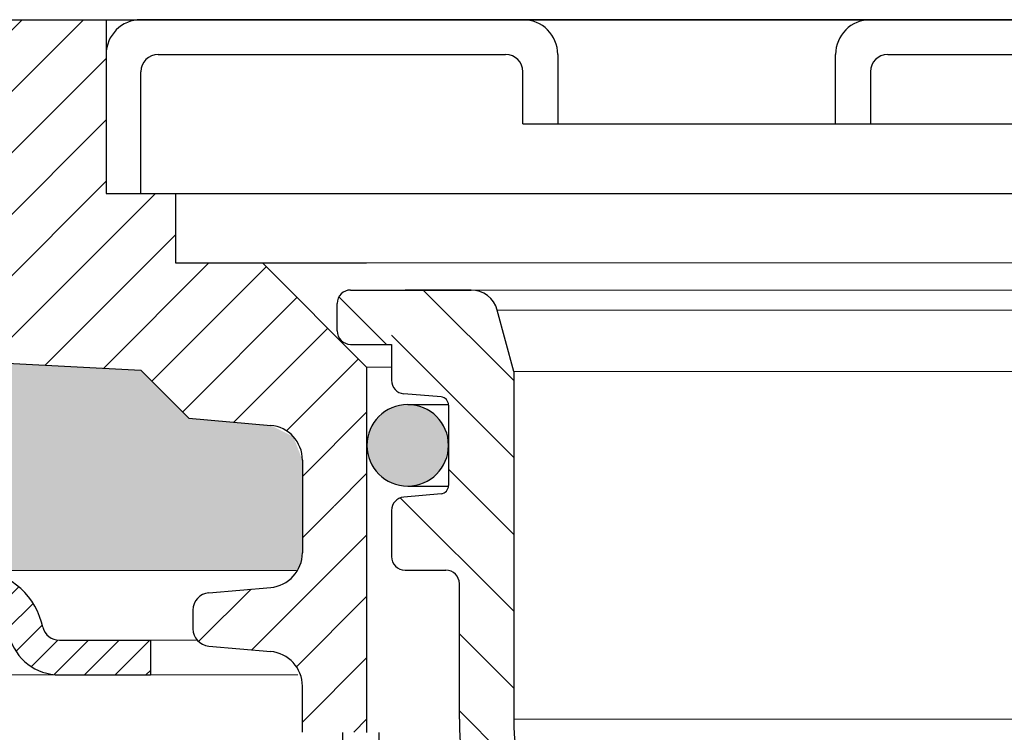
# Model space of a CAD drawing. Units: millimetres. Extents: x 2673 to 4786, y 0 to 1485.
# Drawn here: x 3227 to 3255, y 1105 to 1125 of the extents above; entities that cross this region are included whole.
import ezdxf

# ---------------------------------------------------------------- set-up
doc = ezdxf.new("R2010")
doc.units = ezdxf.units.MM
doc.linetypes.add('ACAD_ISO03W100', pattern=[30, 12, -18])
for name, color, linetype, lineweight in [('вспомогательный', 140, 'Continuous', 20), ('маскировка', 93, 'Continuous', 25), ('Основной', 7, 'Continuous', 30), ('Размеры', 10, 'Continuous', 13), ('штриховка', 251, 'Continuous', 0)]:
    doc.layers.add(name, color=color, linetype=linetype, lineweight=lineweight)
pattern_1 = [(45, (0, 0), (-0.8838834764831843, 0.8838834764831844), [])]

# ---------------------------------------------------------------- blocks, each defined once
blk = doc.blocks.new('*U68')
blk.add_wipeout([(-0.012238108548707771, 158.2779629777787), (-52.37320441244158, 158.27403829675495), (-52.373295296623844, 159.48656578022315), (-52.63780267442963, 160.1665944759357), (-53.29223869722545, 160.48926562737887), (-54.682093071506195, 160.61075715678044), (-55.009311082903395, 160.7720927325023), (-55.14156477180611, 161.11210708035918), (-55.14161752882908, 161.8159626245033), (-55.01134517846868, 162.11192067977004), (-54.68415135634542, 162.27330530649087), (-53.2943152103177, 162.39500518572612), (-52.63992756607195, 162.71777443916739), (-52.37552213059764, 163.39776733022427), (-52.37570378514443, 165.82134152778914), (-52.640211162950436, 166.50137022350197), (-53.29464718574627, 166.82404137494512), (-54.68450156002489, 166.94553290434627), (-55.01171957142421, 167.10686848006833), (-55.143974609610055, 167.4648841867563), (-55.01182940110221, 168.57215649564773), (-54.684635578978906, 168.73354112236873), (-53.29479943295145, 168.85524100160382), (-52.640411788705705, 169.17801025504508), (-52.37600500678014, 169.8400772362322), (-52.37618800778066, 172.2815773436669), (-52.64069538558585, 172.96160603938003), (-53.295130059101204, 173.26627583199178), (-54.8160695946153, 173.41722716730266), (-55.01220379405797, 173.56710429594648), (-55.14445613368594, 173.88911728497166), (-55.14451499219454, 174.6743945071664), (-55.01231227445738, 175.01439095269484), (-54.68511845233525, 175.17577557941536), (-53.2952823063064, 175.2974754586507), (-52.640894662060646, 175.62024471209196), (-52.37648922658634, 176.30023760314882), (-52.37667088113379, 178.72381180071378), (-52.64117825893891, 179.40384049642677), (-53.29561428173999, 179.72651164787018), (-54.68546865601548, 179.84800317727127), (-55.01268666741268, 180.0093387529929), (-55.144940356319694, 180.34935310084984), (-55.144997864138084, 181.1165912397321), (-55.01279514781027, 181.45662540974126), (-54.68560132569019, 181.61801003646175), (-53.2957651796611, 181.73970991569757), (-52.64137753541536, 182.06247916913884), (-52.37697209994106, 182.7424720601957), (-52.37715375448784, 185.16604625776), (-52.641661132293684, 185.84607495347356), (-53.29609715508967, 186.16874610491675), (-54.68595152936853, 186.29023763431798), (-55.01316954076762, 186.45157321003978), (-55.14542322967488, 186.7915875578974), (-55.14548073890237, 187.55886342125993), (-55.01327802116521, 187.89885986678837), (-54.68608419904234, 188.060244493509), (-53.29624805301423, 188.18194437274377), (-52.64186040876848, 188.50471362618504), (-52.37745497329417, 189.1847065172419), (-52.37763662784344, 191.6082807148073), (-52.64214400564856, 192.2883094105203), (-53.29658002844439, 192.6109805619634), (-54.68643440272136, 192.73247209136468), (-55.013652414120514, 192.89380766708643), (-55.145906103023215, 193.2338220149433), (-55.145963610843275, 194.0010601538251), (-55.013760894519926, 194.34109432383434), (-54.686567072397054, 194.50247895055492), (-53.29673092635733, 194.62417882979173), (-52.642343282111526, 194.94694808322714), (-52.37793784662298, 195.62694097430534), (-52.37811950116996, 198.05051517184734), (-52.642626878975385, 198.73054386756115), (-53.29706290176206, 199.05321501900374), (-57.72136800877435, 199.49621854080374), (-58.33201093033864, 199.9195439107595), (-58.67700797422211, 200.57762155527786), (-58.678670105085075, 211.6358366692993), (-58.84757864382861, 211.9612602846408), (-59.173053020850155, 212.1300709886404), (-67.60908399825854, 212.12880299129114), (-67.94818181343459, 212.00980780101622), (-68.13865484857274, 211.7050665887541), (-68.13759101704929, 204.62728480084894), (-68.30127920722148, 204.0867035174178), (-68.73748801025454, 203.72767398492164), (-77.5089880751541, 203.72635556410768), (-77.89373291636375, 203.85360845247345), (-78.12662515650322, 204.18524544515935), (-78.12770185354361, 211.3485487370553), (-78.30677124206876, 211.85101857693883), (-78.76317701408857, 212.12712644927564), (-89.11908524207523, 212.1258053544895), (-91.88674705609083, 214.1182269748931), (-93.06161936199192, 216.72519592246346), (-92.92147162572881, 218.61964555725257), (-94.07460640393765, 219.86371972701352), (-94.19358788422733, 221.51389732162528), (-94.04865761558608, 222.5022604134835), (-94.3258299795439, 223.18872103825538), (-95.00184335418271, 223.4904802568612), (-110.07414239571561, 224.01759517748377), (-110.074588070388, 226.98268445305843), (-108.11449183078449, 226.98109164649446), (-107.78024650527206, 227.40668611358177), (-51.09207015723451, 227.41520676239605), (-51.09229297547087, 228.89762432855895), (-47.5624974026198, 228.89815488273092), (-47.56227458438342, 227.41573731656803), (-0.03405625596521844, 227.42288115648734), (-0.00012707162548508677, 158.27481640592134)]).dxf.layer = 'маскировка'
at = {"layer": 'Основной'}
blk.add_lwpolyline([(-47.56181829022375, 224.3799962180219), (-47.56249740261978, 228.898154882731), (-51.09229297547085, 228.897624328559), (-51.09173591078024, 225.191453341527), (-50.0329751391987, 225.1916124810389), (-50.03353220388931, 228.8977834680709)], dxfattribs=at)
blk = doc.blocks.new('83.0 загнуто разрез')
blk.add_wipeout([(-97.997912855692, 2.999997821911954), (-98, 2.000000000000007), (-97.8832795231657, 1.9929194702924562), (-97.65639997103835, 1.938351994647313), (-97.47716063416352, 1.8511497322450907), (-97.28689902170095, 1.6989341842816188), (-97.14622063319302, 1.517198963801043), (-97.06087326327138, 1.3378134125725438), (-96.99676002894277, 1.1117736104629898), (-96.92611302799259, 0.9080142472304971), (-96.7954969217578, 0.6672775647031557), (-96.64062340941263, 0.4724357303924904), (-96.46101343301177, 0.30997216764907876), (-96.22795285161013, 0.16303207038936307), (-95.89174018139289, 0.03994937589581582), (-95.54787128950149, 2.178088060134087e-06), (-95.38575063829512, 2.178088060134087e-06), (-91.52171387269519, 2.178088060134087e-06), (-92.9688871443085, -0.7390454817323686), (-92.96888714430816, -5.7730200779503775), (-91.96888714430816, -6.773020077950029), (-87.57986243417284, -6.773020077950029), (-86.57986243417281, -5.773020077950015), (-86.57986243417281, -0.7390454817321839), (-88.07986243417301, 0.026979922049804372), (-88.02703570578666, 2.178088060134087e-06), (-78.23413795189236, 2.178088060134087e-06), (-78.65208714430995, -0.11198697049700712), (-78.65208714430995, -1.1472631509071647), (-77.95208714430989, -0.9596987162047839), (-77.95208714430989, -1.9949748966217626), (-78.65208714430992, -2.1825393313235395), (-78.65208714430992, -3.2178155117338605), (-77.95208714430989, -3.0302510770319344), (-77.95208714430989, -4.065527257442106), (-78.65208714430992, -4.253091692144068), (-78.65208714430992, -5.288367872552833), (-77.95208714430989, -5.100803437850907), (-77.95208714430989, -6.136079618261064), (-78.65208714430995, -6.323644052963012), (-78.65208714430995, -7.358920233373162), (-77.95208714430989, -7.171355798671179), (-77.95208714430986, -8.549997821913045), (-75.50208714431142, -10.999997821913539), (-73.0520871443089, -8.549997821913045), (-73.05208714430889, -5.858404755756823), (-72.35208714430792, -5.670840321054911), (-72.35208714430792, -4.635564140646117), (-73.05208714430889, -4.823128575348036), (-73.05208714430889, -3.787852394937879), (-72.35208714430792, -3.6002879602359386), (-72.35208714430792, -2.565011779825781), (-73.05208714430889, -2.752576214528176), (-73.05208714430889, -1.7173000341179971), (-72.35208714430792, -1.5297355994169664), (-72.35208714430792, -0.4944594190068088), (-73.05208714430889, -0.6820238537092038), (-73.05208714430889, 2.178088060134087e-06), (-0.002087144308013933, 2.178088060134087e-06), (-0.002087144308013933, 3.000002178088053), (-69.30208714430887, 3.0000021780889767), (-69.47715448202189, 6.326281594652869), (-69.49226230035563, 6.424699003674377), (-69.57917329472404, 6.6035817803072945), (-69.67577811628391, 6.699487299401909), (-69.76452354421838, 6.752861426573048), (-69.85050733204548, 6.783877234051062), (-69.9505010778962, 6.7993276811484264), (-69.97646339668724, 6.800002178091603), (-74.7020871443099, 6.8000021780915745), (-74.7020871443099, 5.100002178087962), (-76.30208714430887, 5.100002178087948), (-76.30208714430887, 6.800002178091859), (-81.02771089192993, 6.800002178091859), (-81.17125851145221, 6.778953199522533), (-81.28022854064847, 6.7315515229942235), (-81.37184770463628, 6.662727768780357), (-81.42453864671273, 6.6041858940170215), (-81.47925540116444, 6.514728879226524), (-81.51180337443998, 6.425119996076603), (-81.52412991297442, 6.3597362181799895), (-81.70208714430987, 3.0000021780889767), (-98.002087144308, 3.0000021780889767)]).dxf.layer = 'маскировка'
at = {"layer": 'штриховка', "linetype": 'Continuous', "lineweight": 0}
h = blk.add_hatch(dxfattribs=at)
h.set_pattern_fill('ANSI31', color=256, scale=5)
h.set_pattern_definition([(45, (-7341.957895532812, 2549.257834582174), (-0.4419417382415922, 0.4419417382415922), [])])
h.paths.add_polyline_path([(-92.22359931815981, 3.000002178088053), (-92.5775670508242, 3.000002178088053), (-92.93153478348859, 3.000002178088053, 0.339454258864921), (-94.8633864360695, 1.517640268282449), (-94.90278772515057, 1.370592655539113, -0.3394542588649216), (-95.38575063829512, 1.000002178088053), (-95.54787128950147, 1.000002178088053, -0.3394542588683543), (-96.03083420264784, 1.370592655545479), (-96.07023549172072, 1.517640268258802, 0.3394542588683545), (-98.002087144308, 3.000002178088053), (-98.002087144308, 2.000002178088053, -0.3394542588689013), (-97.03616131801346, 1.258821223171381), (-96.99676002894239, 1.111773610463061, 0.3394542588689012), (-95.54787128950147, 2.178088053028659e-06), (-95.38575063829512, 2.178088053028659e-06, 0.3394542588691165), (-93.9368618988533, 1.11177361046397), (-93.89746060978314, 1.258821223171381, -0.3394542588689011), (-92.93153478348859, 2.000002178088053), (-92.22359931815981, 2.000002178088053, -0.3394542588691167), (-91.25767349186526, 1.258821223170472), (-91.2182722027951, 1.11177361046397, 0.3394542588691289), (-89.76938346335328, 2.178088053028659e-06, 0.3394542588691227), (-88.32049472391145, 1.111773610464425), (-88.2810934348413, 1.258821223170472, -0.3394542588691163), (-87.31516760854674, 2.000002178088053), (-77.95208714430873, 2.000002178088053), (-77.95208714430873, 3.000002178088053), (-87.31516760854674, 3.000002178088053, 0.3394542588683545), (-89.24701926113403, 1.517640268258802), (-89.28642055020691, 1.370592655545479, -0.339454258868221), (-89.76938346335328, 1.000002178088053, -0.339454258868282), (-90.25234637649964, 1.370592655545479), (-90.29174766557253, 1.517640268258802, 0.3394542588683543)])
h.paths.add_polyline_path([(-64.15903950512757, 3.000002178088053), (-64.86697497045634, 3.000002178088053), (-73.05208714430728, 3.000002178088053), (-73.05208714430819, 2.000002178088053), (-64.15903950512757, 2.000002178088053, -0.3394542588691168), (-63.19311367883302, 1.258821223170472), (-63.15371238976286, 1.11177361046397, 0.3394542588691166), (-61.70482365032103, 2.178088053028659e-06), (-59.08848714430815, 2.178088053028659e-06), (-59.08848714430815, 1.000002178088053), (-61.70482365032103, 1.000002178088053, -0.339454258864923), (-62.18778656346558, 1.370592655539113), (-62.22718785254028, 1.517640268258347, 0.3394542588683583)])
at = {"layer": 'вспомогательный', "linetype": 'Continuous', "lineweight": 0}
for p, q in [((-64.23824711955194, 3.000002178088053), (-0.002087144308006827, 3.000002178088053)), ((-59.08848714430815, 1.000002178088053), (0.002087144308006827, 1.000002178088053)), ((-95.38575063829512, 2.178088053028659e-06), (-61.70482365032103, 2.178088053028659e-06)), ((-59.08848714430815, 2.178088053028659e-06), (-0.002087144308006827, 2.178088053028659e-06))]:
    blk.add_line(p, q, dxfattribs=at)
at = {"layer": 'Основной', "color": 7, "linetype": 'Continuous'}
for p, q in [((-62.18778656346285, 1.37059265553502), (-62.22718785254938, 1.517640268292908)), ((-61.70482365032103, 1.000002178088053), (-59.08848714430815, 1.000002178088053)), ((-59.08848714430815, 1.000002178088053), (-59.08848714430815, 2.178088053028659e-06)), ((-61.70482365032103, 2.178088053028659e-06), (-59.08848714430815, 2.178088053028659e-06))]:
    blk.add_line(p, q, dxfattribs=at)
for centre, radius, start, end in [((-64.15903950512757, 1.000002178088053), 2, 14.99999999999438, 90), ((-61.70482365032103, 1.500002178088053), 0.5, 195.0000000002656, 270), ((-61.70482365032103, 1.500002178088053), 1.5, 195.0000000002656, 270)]:
    blk.add_arc(centre, radius, start, end, dxfattribs=at)
blk = doc.blocks.new('блок надставного элемента')
blk.add_wipeout([(764.6895246237443, -175.78918812121432), (764.6895246237426, -177.1243569471959), (764.6464152022179, -177.41480560156612), (764.4268019605526, -177.7999471548124), (764.4268019605526, -177.7999471548124), (763.7766803664919, -178.12055164528763), (762.8863135594289, -178.1984486472862), (761.9959467523694, -178.2763456492845), (761.6708859553377, -178.43664789452208), (761.5395246237425, -178.77444299833007), (761.5395246237421, -179.0418210597717), (761.5395246237421, -179.3091991212134), (761.6708859553373, -179.64699422502161), (761.9959467523693, -179.80729647025936), (761.9959467523694, -179.80729647025893), (762.8863135594289, -179.88519347225724), (763.7766803664919, -179.9630904742558), (764.3300082980669, -180.1913133871065), (764.4268019605528, -180.28369496473016), (764.6895246237434, -180.95928517234665), (764.6895246237434, -182.28795399833083), (868.3895246237405, -182.28795399833083), (868.3895246237413, -180.95928517234665), (868.3895246237413, -180.95928517234665), (868.6522472869316, -180.28369496473073), (868.6522472869316, -180.28369496473073), (869.3023688809951, -179.96309047425552), (870.1927356880548, -179.88519347225724), (871.0831024951146, -179.80729647025893), (871.4081632921464, -179.64699422502133), (871.5395246237415, -179.3091991212134), (871.5395246237421, -179.0418210597717), (871.5395246237421, -178.77444299833007), (871.4081632921467, -178.43664789452183), (871.0831024951162, -178.27634564928462), (870.1927356880548, -178.1984486472862), (868.65224728693, -177.79994715481354), (868.65224728693, -177.79994715481354), (868.3895246237395, -177.12435694719682), (868.3895246237395, -177.1243569471959), (868.3895246237395, -175.78918812121432)]).dxf.layer = 'штриховка'
at = {"layer": 'штриховка'}
h = blk.add_hatch(dxfattribs=at)
h.set_pattern_fill('ANSI31', color=256, scale=10)
h.set_pattern_definition(pattern_1)
h.paths.add_polyline_path([(766.5395246237418, -175.7891881212143), (764.6895246237444, -175.7891881212143), (764.6895246237426, -177.1243569471968, -0.3888787318527387), (763.7766803664919, -178.1205516452877), (761.9959467523679, -178.2763456492846, 0.3888787318527479), (761.5395246237425, -178.77444299833), (761.5395246237421, -179.3091991212129, 0.3888787318529832), (761.9959467523678, -179.8072964702592), (763.7766803664917, -179.9630904742549, -0.388878731852804), (764.6895246237434, -180.9592851723466), (764.6895246237434, -182.2879539983308), (766.539524623742, -182.2879539983308)])
h.paths.add_polyline_path([(871.0831024951163, -178.2763456492842), (869.3023688809922, -178.1205516452894, -0.388878731852813), (868.3895246237396, -177.1243569471968), (868.3895246237396, -175.7891881212143), (866.5395246237415, -175.7891881212143), (866.5395246237416, -182.2879539983308), (868.3895246237405, -182.2879539983308), (868.3895246237413, -180.9592851723466, -0.3888787318527409), (869.302368880992, -179.9630904742557), (871.0831024951162, -179.8072964702588, 0.3888787318527432), (871.5395246237416, -179.3091991212134), (871.5395246237421, -178.7744429983304, 0.3888787318529884)])
at = {"layer": 'Основной', "color": 7, "linetype": 'Continuous'}
for p, q in [((761.9959467523694, -178.2763456492845), (763.7766803664888, -178.1205516452879)), ((761.5395246237421, -178.77444299833), (761.5395246237421, -179.3091991212133)), ((761.9959467523694, -179.8072964702589), (763.7766803664888, -179.9630904742555)), ((764.6895246237434, -182.2879539983308), (764.6895246237434, -180.9592851723466))]:
    blk.add_line(p, q, dxfattribs=at)
at = {"layer": 'Основной'}
for points in [[(764.6895246237444, -175.7891881212143), (764.6895246237426, -177.1243569471958)], [(766.5395246237418, -175.7891881212143), (766.5395246237418, -182.2931886968067)]]:
    blk.add_lwpolyline(points, dxfattribs=at)
at = {"layer": 'Основной', "color": 7, "linetype": 'Continuous'}
for centre, radius, start, end in [((763.6895246237434, -177.1243569471968), 0.9999999999991891, 274.9999999998756, 5.53670958949169e-11), ((762.0395246237421, -178.77444299833), 0.4999999999995945, 94.99999999987556, 180), ((762.0395246237421, -179.3091991212133), 0.5, 180, 265.0000000001244), ((763.6895246237434, -180.9592851723466), 1, 0, 85.00000000012443)]:
    blk.add_arc(centre, radius, start, end, dxfattribs=at)
blk = doc.blocks.new('блок надставного элем')
blk.add_blockref('блок надставного элемента', (0, 0))
blk = doc.blocks.new('*U67')
at = {"linetype": 'ACAD_ISO03W100'}
blk.add_blockref('блок надставного элем', (0, 0), dxfattribs=at)
blk = doc.blocks.new('*U69')
blk.add_wipeout([(755.5395246237428, -161.7829539983308), (755.2395246237428, -162.0829539983308), (755.2395246237429, -170.67186457920383), (755.523810411262, -171.3510483873332), (755.523810411262, -171.3510483873332), (756.1871886674999, -171.6704941139589), (760.039524623743, -171.8723864864778), (761.4186629413034, -173.25152480403835), (762.5976716538983, -173.35467470058967), (763.7766803664929, -173.45782459714104), (764.4268019605549, -173.77842908761738), (764.4268019605549, -173.77842908761738), (764.6895246237444, -174.45401929523274), (764.6895246237444, -175.78918812121432), (868.3895246237396, -175.78918812121432), (868.3895246237396, -174.45401929523274), (868.652247286929, -173.77842908761744), (869.3023688809909, -173.45782459714104), (871.6603863061807, -173.25152480403835), (873.0395246237409, -171.8723864864778), (876.891860579984, -171.6704941139589), (877.555238836222, -171.3510483873332), (877.839524623741, -170.67186457920445), (877.839524623741, -170.67186457920445), (877.7516566580971, -161.8708219639749), (877.7516566580971, -161.8708219639749), (877.539524623741, -161.7829539983308)]).dxf.layer = 'штриховка'
at = {"layer": 'штриховка'}
h = blk.add_hatch(dxfattribs=at)
h.set_pattern_fill('ANSI31', color=256, scale=10)
h.set_pattern_definition(pattern_1)
edge = h.paths.add_edge_path()
edge.add_line((761.0395246237417, -166.7829539983308), (759.0395246237417, -166.7829539983308))
edge.add_line((759.0395246237417, -166.7829539983308), (759.0395246237417, -161.7829539983308))
edge.add_line((759.0395246237417, -161.7829539983308), (756.239524623743, -161.7829539983308))
edge.add_line((756.239524623743, -161.7829539983308), (755.5395246237429, -161.7829539983308))
edge.add_arc((755.5395246237429, -162.0829539983308), 0.3000000000000397, 90, 180)
edge.add_line((755.2395246237428, -162.0829539983308), (755.2395246237429, -169.362871398145))
edge.add_line((755.2395246237429, -169.362871398145), (755.239524623743, -170.6718645792044))
edge.add_spline(control_points=[(755.239524623743, -170.6718645792044), (755.2405379041969, -170.7036242969839), (755.2426525774969, -170.7699050104272), (755.2600621969444, -170.8698987659997), (755.2885490016929, -170.9704929779609), (755.3364638477306, -171.0886427975653), (755.4113284993883, -171.2193094506064), (755.5006969210718, -171.329703982692), (755.5830440162705, -171.4104687037625), (755.6519338245134, -171.4680843605547), (755.7257958459643, -171.5195373178667), (755.8036707828738, -171.5645885075623), (755.8895240577419, -171.6049866688857), (755.9855660146444, -171.6382512938042), (756.0869446665644, -171.6618629690676), (756.1537173707547, -171.6676121946287), (756.1871886675, -171.6704941139589)], knot_values=[0, 0, 0, 0, 0.09523611734470877, 0.1987523291231212, 0.303506922038483, 0.4083946469231068, 0.5805356398274224, 0.7532077552597648, 0.8325885826420443, 0.9263315169295516, 1.022279732208835, 1.102259847558718, 1.195990947418743, 1.306470665391531, 1.406634997255908, 1.507310319165061, 1.507310319165061, 1.507310319165061, 1.507310319165061], degree=3, periodic=0)
edge.add_line((756.1871886675, -171.6704941139589), (760.039524623743, -171.8723864864778))
edge.add_line((760.039524623743, -171.8723864864778), (761.4186629413034, -173.2515248040383))
edge.add_line((761.4186629413034, -173.2515248040383), (763.7766803664929, -173.457824597141))
edge.add_arc((763.6895246237444, -174.4540192952327), 1.000000000000003, 0, 84.99999999995441, ccw=False)
edge.add_line((764.6895246237444, -174.4540192952327), (764.6895246237444, -175.7891881212143))
edge.add_line((764.6895246237444, -175.7891881212143), (766.5395246237418, -175.7891881212143))
edge.add_line((766.5395246237418, -175.7891881212143), (766.5395246237417, -171.7829539983308))
edge.add_line((766.5395246237417, -171.7829539983308), (763.5395246237417, -168.7829539983308))
edge.add_line((763.5395246237417, -168.7829539983308), (761.0395246237417, -168.7829539983308))
edge.add_line((761.0395246237417, -168.7829539983308), (761.0395246237417, -166.7829539983308))
edge = h.paths.add_edge_path()
edge.add_line((877.8395246237412, -169.362871398145), (877.839524623741, -162.0829539983308))
edge.add_arc((877.5395246237412, -162.0829539983308), 0.2999999999998692, 0, 90)
edge.add_line((877.5395246237412, -161.7829539983309), (876.839524623741, -161.7829539983308))
edge.add_line((876.839524623741, -161.7829539983308), (874.0395246237417, -161.7829539983308))
edge.add_line((874.0395246237417, -161.7829539983308), (874.0395246237417, -166.7829539983308))
edge.add_line((874.0395246237417, -166.7829539983308), (872.0395246237417, -166.7829539983308))
edge.add_line((872.0395246237417, -166.7829539983308), (872.0395246237417, -168.7829539983304))
edge.add_line((872.0395246237417, -168.7829539983304), (869.5395246237417, -168.7829539983304))
edge.add_line((869.5395246237417, -168.7829539983304), (866.5395246237415, -171.7829539983307))
edge.add_line((866.5395246237415, -171.7829539983307), (866.5395246237415, -175.7891881212143))
edge.add_line((866.5395246237415, -175.7891881212143), (868.3895246237396, -175.7891881212143))
edge.add_line((868.3895246237396, -175.7891881212143), (868.3895246237396, -174.4540192952327))
edge.add_arc((869.3895246237396, -174.4540192952327), 1.000000000000024, 95.00000000004542, 180, ccw=False)
edge.add_line((869.3023688809911, -173.457824597141), (871.6603863061807, -173.2515248040383))
edge.add_line((871.6603863061807, -173.2515248040383), (873.039524623741, -171.8723864864778))
edge.add_line((873.039524623741, -171.8723864864778), (876.891860579984, -171.6704941139589))
edge.add_spline(control_points=[(876.891860579984, -171.6704941139589), (876.9253318767292, -171.6676121946287), (876.9921045809195, -171.6618629690676), (877.0934832328396, -171.6382512938042), (877.1895251897419, -171.6049866688857), (877.2753784646106, -171.5645885075623), (877.3532534015199, -171.5195373178668), (877.4271154229707, -171.4680843605549), (877.4960052312134, -171.4104687037624), (877.5783523264125, -171.3297039826921), (877.6677207480955, -171.2193094506063), (877.7425853997534, -171.0886427975654), (877.7905002457913, -170.9704929779609), (877.8189870505394, -170.8698987659997), (877.8363966699874, -170.7699050104272), (877.8385113432873, -170.7036242969839), (877.839524623741, -170.6718645792044)], knot_values=[0, 0, 0, 0, 0.1006753219091533, 0.2008396537736412, 0.3113193717463218, 0.4050504716063471, 0.4850305869563281, 0.5809788022356117, 0.6747217365229446, 0.7541025639053053, 0.9267746793376477, 1.098915672241963, 1.203803397126587, 1.308557990041949, 1.412074201820361, 1.50731031916507, 1.50731031916507, 1.50731031916507, 1.50731031916507], degree=3, periodic=0)
edge.add_line((877.839524623741, -170.6718645792045), (877.8395246237412, -169.362871398145))
at = {"color": 7, "linetype": 'Continuous'}
for p, q in [((756.239524623743, -161.7829539983308), (816.5395246237417, -161.7829539983308)), ((756.1871886675, -171.6704941139589), (760.039524623743, -171.8723864864778)), ((760.039524623743, -171.8723864864778), (761.4186629413034, -173.2515248040383)), ((761.4186629413034, -173.2515248040383), (763.776680366493, -173.457824597141))]:
    blk.add_line(p, q, dxfattribs=at)
for p, q in [((759.0395246237417, -161.7829539983308), (759.0395246237417, -166.7829539983308)), ((759.0395246237417, -166.7829539983308), (761.0395246237417, -166.7829539983308)), ((761.0395246237417, -166.7829539983308), (761.0395246237417, -168.7829539983308)), ((761.0395246237417, -168.7829539983308), (763.5395246237417, -168.7829539983308)), ((763.5395246237417, -168.7829539983308), (766.5395246237417, -171.7829539983308))]:
    blk.add_line(p, q)
for points in [[(766.5395246237417, -171.7829539983308), (766.5395246237418, -175.7891881212143)], [(764.6895246237444, -174.4540192952327), (764.6895246237444, -175.7891881212143)]]:
    blk.add_lwpolyline(points)
blk.add_arc((763.6895246237444, -174.4540192952327), 1, 0, 84.9999999999478, dxfattribs=at)
at = {"layer": 'вспомогательный'}
for p, q in [((759.0395246237417, -166.7829539983308), (759.0395246237417, -161.7829539983308)), ((874.0395246237417, -166.7829539983308), (759.0395246237417, -166.7829539983308)), ((759.0395246237417, -166.7829539983308), (761.0395246237417, -166.7829539983308)), ((761.0395246237417, -166.7829539983308), (761.0395246237417, -168.7829539983308)), ((761.0395246237417, -168.7829539983308), (763.5395246237417, -168.7829539983308)), ((763.5395246237417, -168.7829539983308), (766.5395246237417, -171.7829539983308))]:
    blk.add_line(p, q, dxfattribs=at)
for points in [[(763.5395246237417, -168.7829539983308), (869.5395246237417, -168.7829539983304)], [(766.539524623742, -171.782953998331), (866.5395246237417, -171.7829539983304)]]:
    blk.add_lwpolyline(points, dxfattribs=at)
at = {"color": 7}
blk.add_blockref('*U67', (0, 0), dxfattribs=at)
blk = doc.blocks.new('решетка')
for p, q in [((56.5, 0), (-56.5, 0)), ((-57.5, -1), (-57.5, -5)), ((-56, -1), (-46, -1)), ((-44.5, -1), (-44.5, -3)), ((-36.5, -3), (-36.5, -1)), ((-35, -1), (35, -1)), ((-45.5, -3), (-45.5, -1.5)), ((-35.5, -1.5), (-35.5, -3)), ((-45.5, -3), (4.132660872413908, -3)), ((-57.5, -5), (57.5, -5)), ((-57.5, -5), (-45.5, -5)), ((-57.5, -5), (-36.5, -5))]:
    blk.add_line(p, q)
for points in [[(-57.5, -5), (-56.5, -5), (-56.5, -1.5)], [(-48.00000142281533, -4.999999599011062), (47.99999857718467, -4.999999599011062)], [(-53.00000142281533, -6.999999599011062), (-50.00000142281533, -6.999999599011062)]]:
    blk.add_lwpolyline(points)
for centre, radius, start, end in [((-56.5, -1), 1, 90, 180), ((-45.5, -1), 1, 0, 90), ((-35.5, -1), 1, 90, 180), ((-56, -1.5), 0.5, 90, 180), ((-46, -1.5), 0.5, 0, 90), ((-35, -1.5), 0.5, 90, 180)]:
    blk.add_arc(centre, radius, start, end)
blk = doc.blocks.new('12345')
at = {"linetype": 'Continuous'}
h = blk.add_hatch(color=5, dxfattribs=at)
edge = h.paths.add_edge_path()
edge.add_arc((22107.64357445713, 2694.82184067156), 1.5, 270, 450)
edge.add_arc((22107.64357445713, 2694.82184067156), 1.5, 90, 270)
at = {"color": 7, "linetype": 'Continuous'}
for p, q in [((22107.64357445713, 2696.32184067156), (22109.1429207735, 2696.32184067156)), ((22107.64357445713, 2693.32184067156), (22109.1429207735, 2693.32184067156))]:
    blk.add_line(p, q, dxfattribs=at)
for start, end in [(90, 270), (270, 90)]:
    blk.add_arc((22107.64357445713, 2694.82184067156), 1.5, start, end, dxfattribs=at)
blk = doc.blocks.new('HL090 4Е')
blk.add_wipeout([(14.453670037165418, -55.3074186746942), (16.218433618218036, -54.665097260674564), (16.350389824957013, -54.54395913102989), (16.358738889258362, -54.36421163594287), (14.989708396508389, -50.602831270563655), (14.989708396508389, -50.44225091702316), (15.118578628617518, -50.30645002768262), (16.330205738343267, -49.79214483296867), (16.53881249465293, -49.58084484542142), (16.54009534595069, -49.285426495679836), (6.622458559545682, -24.81825606538449), (6.6718675974908885, -24.860705728954443), (6.609301267928031, -24.70584862918433), (6.414986372461232, -24.499401136085567), (6.132144520735492, -24.478256535509303), (5.760797311761632, -24.59373319634213), (5.759366556793014, -24.592226196458313), (5.585990174760303, -24.577875543116065), (5.4701360409333795, -24.448021180762822), (4.546760384814669, -21.911067415900376), (4.693824016601553, -21.857540631386414), (3.355654403752256, -18.180949836680483), (3.2085907719653712, -18.23447662119446), (2.718988691607742, -16.889305960894617), (3.7006447160005744, -16.32254659095885), (4.1804460273902375, -15.793940575052872), (4.260994335602335, -15.103596842899165), (4.222706086532225, -14.869658941804829), (3.9720054349548297, -14.321080752544447), (3.471875111000267, -13.974671119810921), (2.8710196836912507, -13.922107295113022), (2.2253622388170213, -14.038292326767774), (1.7509583858074824, -14.229664554359275), (1.531819640785074, -13.627585800685608), (1.5318196407822273, -13.627585800685253), (1.1809350629541815, -13.126553395809964), (0.6321897837654042, -12.873223816839754), (0.02768029119026194, -12.925952677078982), (-0.4710201811156516, -13.274837843171738), (-0.7269636220106965, -13.825148905769694), (-0.6741348360381261, -14.430487568395534), (-0.4168760133380134, -15.13730037472537), (-0.5967070699366732, -14.98640420145891), (-1.2487530904364297, -14.871430895380627), (-1.4002648649624088, -14.774763496915853), (-1.439175049389331, -14.599480154260476), (-1.0364430154785789, -12.315473292164398), (-0.9076015439657474, -12.087902122020736), (-0.6647870214097475, -11.992397665491495), (8.004110403646145, -11.689673096763258), (8.00684132150981, -11.76787635245924), (15.7932590143029, -11.49596865504293), (15.790528096436388, -11.417765399347303), (47.47814725519955, -11.188314726688233), (47.47814725519955, -8.450709265726843), (47.592806703540816, -8.174001385802327), (47.869401875421076, -8.059454645505326), (49.043165736085655, -8.059454645505326), (49.32102070094511, -7.943776784712156), (49.43442035630718, -7.668200025283795), (49.43442035630434, -6.346380346691689), (49.331347407132, -6.081680602597885), (49.07726582311361, -5.956614568424058), (48.005443671294046, -5.862842280823159), (47.852086464873466, -5.787174652328673), (47.7916624648615, -5.644471415161334), (47.7916624648615, -3.296943693831821), (47.85288082688784, -3.153619762130006), (48.005443671294046, -3.0785728281696407), (49.07726582311361, -2.9848005405698075), (49.33150627953487, -2.859361365189855), (49.43442035630718, -2.595034762301111), (49.43442035630718, -1.5650184808863514), (50.5297854542206, -1.565018125446585), (50.61090573909048, -1.5645749079782263), (50.88480176148763, -1.450370302990109), (50.99943883718189, -1.1737638606648204), (50.99943883718189, -0.3912546202214173), (50.884166271876126, -0.11382985002151713), (50.60818421696037, 1.1368683772161603e-13), (-48.77048931930709, 1.1368683772161603e-13), (-49.04752830955382, -0.1147375455841626), (-49.16174393952861, -0.3912546202214173), (-49.16174393952861, -2.595034762301111), (-49.058967122560816, -2.8592788474135062), (-48.80458940633505, -2.9848005405698075), (-47.73276725451264, -3.078572828169996), (-47.58034166991378, -3.1538673154704497), (-47.51847453459365, -3.3124322951313587), (-47.51847453459649, -5.628982813861441), (-47.5801827975109, -5.787669758998177), (-47.73276725451264, -5.86284228082279), (-48.80458940633505, -5.956614568423348), (-49.05928486736656, -6.082175709267389), (-49.16174393952861, -6.346380346691689), (-49.16174393952861, -7.668200025283795), (-49.04673394753944, -7.945179586944306), (-48.77048931930709, -8.059454645505326), (-47.59672545864251, -8.059454645505326), (-47.32026754656676, -8.174083903578676), (-47.205470838420986, -8.450709265726843), (-47.20547083841814, -12.349671539898537), (-47.20547083841814, -12.349671539898537), (-47.20547083841814, -12.349671539898537), (-47.20547083841814, -12.349671539898537), (-46.984252414691014, -14.400545372925322), (-46.30237206196127, -16.408450469053875), (-44.05972922436642, -21.20768444722799), (-35.41629467307613, -39.713378878483624), (-33.88156874041424, -42.32447898677284), (-31.84498340921168, -44.61121165532206), (-29.507493747145972, -46.38674668814077), (-26.83764301847066, -47.71288990106123), (-23.91772712782945, -48.51686061373443), (-23.95003638358141, -48.51174831515024)]).dxf.layer = 'маскировка'
at = {"layer": 'штриховка', "linetype": 'Continuous'}
h = blk.add_hatch(dxfattribs=at)
h.set_pattern_fill('_USER', color=256, scale=1.565018480886279, angle=315, pattern_type=0)
h.set_pattern_definition([(315, (-17348.12761983136, -2113.193699227982), (1.106635180516957, 1.106635180516957), [])])
edge = h.paths.add_edge_path()
edge.add_arc((-37.81535995310333, -12.34990854144723), 7.825092404431395, 180, 204.9999999999777)
edge.add_line((-44.90730213352072, -15.65693549136847), (-33.99802665341576, -39.05195225619832))
edge.add_arc((-21.23249635699904, -33.09925895237791), 14.08521641005119, 205.0001060516264, 259.9998939486536)
edge.add_line((-23.67839419354641, -46.97048474864994), (13.42581148991212, -53.51295730851712))
edge.add_arc((13.3850470989164, -53.74414365844757), 0.234752772011814, 19.999999982949987, 80.00000001708548, ccw=False)
edge.add_line((13.60564254651035, -53.6638534817838), (14.1527844123616, -55.16711340345))
edge.add_line((14.15278441235932, -55.16711340344989), (14.17736106029633, -55.23463718870107))
edge.add_line((14.1773610602977, -55.23463718870096), (-23.95003638417847, -48.511748315045))
edge.add_arc((-21.23241031116413, -33.09932497813804), 15.65018481005123, 205.0000000014817, 259.9999999978242, ccw=False)
edge.add_line((-35.41629467290113, -39.71337887885954), (-46.32569056960392, -16.31810387980557))
edge.add_arc((-37.81541003097664, -12.34968264189718), 9.390060807450114, 179.9999322584103, 205.0000677415904, ccw=False)
edge.add_line((-47.2054708384203, -12.34967153989999), (-47.2054708384203, -8.450709265727141))
edge.add_arc((-47.59672545864305, -8.450709265727141), 0.3912546202215698, 0, 90)
edge.add_line((-47.59672545864305, -8.059454645505753), (-48.77048931930767, -8.059454645505753))
edge.add_arc((-48.77048931930767, -7.668200025283909), 0.3912546202215698, 180, 270, ccw=False)
edge.add_line((-49.16174393952679, -7.668200025283909), (-49.16174393952679, -6.346380346692058))
edge.add_arc((-48.77048931930767, -6.346380346691944), 0.3912546202215053, 95.00000000007742, 180, ccw=False)
edge.add_line((-48.80458940633252, -5.956614568423788), (-47.73276725450978, -5.862842280823202))
edge.add_arc((-47.75322730672633, -5.628982813861853), 0.2347527721327987, 275.0000000000774, 360)
edge.add_line((-47.51847453459413, -5.628982813861853), (-47.51847453459413, -3.312432295131885))
edge.add_arc((-47.75322730672633, -3.312432295131998), 0.2347527721329508, 0, 84.9999999999227)
edge.add_line((-47.73276725451069, -3.07857282817065), (-48.80458940633343, -2.984800540570404))
edge.add_arc((-48.77048931930767, -2.595034762301452), 0.3912546202215698, 180, 264.9999999999227, ccw=False)
edge.add_line((-49.16174393952679, -2.595034762301452), (-49.16174393952679, -0.3912546202218441))
edge.add_arc((-48.77048931930767, -0.39125462022173), 0.3912546202215698, 90, 180, ccw=False)
edge.add_line((-48.77048931930767, -3.410605131648481e-13), (-46.86991097321061, -3.410605131648481e-13))
edge.add_arc((-46.86991097320788, -0.7825092404435736), 0.7825092404431404, 15.000000000021373, 90, ccw=False)
edge.add_line((-46.11406508855362, -0.5799809460480674), (-45.64045235753338, -2.347527721329698))
edge.add_line((-45.64045235753292, -2.347527721329584), (-45.64045235753292, -12.34990854144712))
at = {"layer": 'вспомогательный', "linetype": 'Continuous'}
for p, q in [((-41.61582967425784, 0), (-46.86991097320788, 0)), ((-41.05122489373389, 0), (-41.61582967425784, 0)), ((-39.42586949509132, 0), (-41.05122489373389, 0)), ((-38.27286923311112, 0), (-39.42586949509132, 0)), ((-37.76591672431459, 0), (-38.27286923311112, 0)), ((-36.65928154379799, 0), (-37.76591672431459, 0)), ((-36.31549406852355, 0), (-36.65928154379799, 0)), ((-16.90321934632811, 0), (-36.31549406852355, 0)), ((46.38674150533552, -0.5799809460481811), (-46.11406508855362, -0.5799809460481811)), ((-45.64045235753292, -2.347527721329698), (45.91312877431483, -2.347527721329698)), ((-45.64045235753292, -12.34990854144735), (-3.488214983266516, -12.34990854144735))]:
    blk.add_line(p, q, dxfattribs=at)
at = {"layer": 'Основной', "linetype": 'Continuous'}
for p, q in [((-46.86991097320788, 0), (-48.77048931930767, 0)), ((-45.64045235753292, -2.347527721329698), (-46.11406508855362, -0.5799809460481811)), ((-45.64045235753292, -2.347527721329698), (-45.64045235753292, -12.34990854144735)), ((-47.73278612266313, -3.078572828170309), (-48.80460827448496, -2.984800540570177)), ((-47.73276725451069, -3.078572828170309), (-48.80458940633252, -2.984800540570177)), ((-47.51847453459413, -3.312432295131657), (-47.51847453459413, -5.628982813861512)), ((-47.73276725451069, -5.862842280822861), (-48.80458940633252, -5.956614568423447)), ((-49.16174393952679, -6.346380346692058), (-49.16174393952679, -7.668200025284023)), ((-48.77048931930767, -8.059454645505411), (-47.59672545864305, -8.059454645505411)), ((-47.2054708384203, -12.34967153989965), (-47.2054708384203, -8.4507092657268))]:
    blk.add_line(p, q, dxfattribs=at)
for centre, radius, start, end in [((-46.86991097320788, -0.7825092404432326), 0.7825092404431404, 15.00000000001332, 90), ((-48.77050818745647, -2.595034762301111), 0.3912546202216903, 180, 264.9999999999216), ((-48.77048931930767, -2.595034762301111), 0.3912546202215698, 180, 264.9999999999216), ((-47.75324617488241, -3.312432295131657), 0.234752772132976, 0, 84.99999999992153), ((-47.75322730672633, -3.312432295131657), 0.2347527721329508, 0, 84.99999999992153), ((-47.75322730672633, -5.628982813861512), 0.2347527721327987, 275.0000000000784, 0), ((-48.77048931930767, -6.346380346692058), 0.3912546202215053, 95.00000000007846, 180), ((-48.77048931930767, -7.668200025284023), 0.3912546202215698, 180, 270), ((-47.59672545864305, -8.4507092657268), 0.3912546202215698, 0, 90), ((-37.81541003097664, -12.34968264189729), 9.390060807450114, 179.9999322584103, 205.0000677415609), ((-37.81535995310333, -12.34990854144735), 7.825092404431395, 180, 205.0000000000048)]:
    blk.add_arc(centre, radius, start, end, dxfattribs=at)
at = {"layer": 'Основной', "color": 7, "xscale": 0.7825092404431395, "yscale": 0.7825092404431395, "zscale": 0.7825092404431395}
blk.add_blockref('12345', (-17348.12761983136, -2113.193699227982), dxfattribs=at)
blk.add_wipeout([(-49.161762807679374, -1.565018480886514), (-49.161762807679374, 0), (-50.32506855739566, 0), (-50.612185463462005, -0.11459582509258048), (-50.72678128855432, -0.39125462022185076), (-50.72678128855432, -1.1737638606651077), (-50.612185463462005, -1.4504226557943778), (-50.335526668333, -1.5650184808866918)]).dxf.layer = 'Основной'
at = {"layer": 'Основной', "linetype": 'Continuous'}
h = blk.add_hatch(dxfattribs=at)
h.set_pattern_fill('_USER', color=256, scale=1.565018480886279, angle=315, pattern_type=0)
h.set_pattern_definition([(315, (-3185.2838024671, -770.2781427925897), (1.106635180516957, 1.106635180516957), [])])
h.paths.add_polyline_path([(-49.16174393952906, -0.39125462022173, -0.1983963820297421), (-49.04769689775685, -0.1151456991509576), (-49.04752830955385, -0.1147375455842621), (-49.04712124298385, -0.1145689562491725, -0.1988871258532701), (-48.77048931930767, -2.273736754432321e-13), (-49.04213103932943, 0), (-49.35839703111287, 0), (-50.32506855739575, 0), (-50.33552666833293, -2.273736754432321e-13, 0.4142135623730951), (-50.72678128855432, -0.39125462022173), (-50.72678128855432, -1.173763860666327, 0.4142148902746359), (-50.33552489448584, -1.565018480882713), (-50.25712790559282, -1.565018125446841), (-49.55301742789834, -1.565018480886465), (-49.29045637930994, -1.565018480886465), (-49.16174393952679, -1.565018480886465)])
for p, q in [((-50.33552666833293, 0), (-50.32506855739575, 0)), ((-50.32506855739575, 0), (-49.35839703111287, 0)), ((-49.35839703111287, 0), (-49.04213103932943, 0)), ((-49.04213103932943, 0), (-46.86992984136032, 0)), ((-50.72678128855205, -1.173763860665076), (-50.72678128855205, -0.3912546202218437)), ((-50.33552666833293, -1.565018480886465), (-50.25712790559282, -1.565018125446841)), ((-50.25712790559282, -1.565018125446841), (-49.55301742789834, -1.565018480886465)), ((-49.55301742789834, -1.565018480886465), (-49.29045637930994, -1.565018480886465)), ((-49.29045637930994, -1.565018480886465), (-49.16176280767922, -1.565018480886465)), ((-49.16176280767922, -1.565018480886465), (-49.16176280767922, -2.595034762301111))]:
    blk.add_line(p, q, dxfattribs=at)
for centre, start, end in [((-50.33552666833293, -0.3912546202218437), 90, 180), ((-50.33552666833293, -1.173763860665076), 180, 270)]:
    blk.add_arc(centre, 0.3912546202215698, start, end, dxfattribs=at)

msp = doc.modelspace()

# ---------------------------------------------------------------- hatches: boundary and pattern name
at = {"layer": 'штриховка'}
h = msp.add_hatch(dxfattribs=at)
h.set_pattern_fill('AR-SAND', color=256, scale=0.1)
h.set_pattern_definition([(37.50000000000001, (0, 0), (-0.1600031295984046, 4.894132373293424), [0, -3.860800000000001, 0, -4.318000000000001, 0, -4.1275]), (7.499999999999999, (0, 0), (4.495232831380027, 7.168251005683543), [0, -2.0828, 0, -3.4798, 0, -1.3335]), (327.5, (-3.1242, 0), (7.90992370241458, 0.01437184678545762), [0, -1.27, 0, -4.572, 0, -5.969]), (317.5, (-3.1242, 0), (7.635564524722972, 2.229293232572163), [0, -0.635, 0, -2.9972, 0, -3.429])])
edge = h.paths.add_edge_path()
edge.add_spline(control_points=[(3226.461428009512, 1115.130771694423), (3226.427956712767, 1115.133653613754), (3226.361184008576, 1115.139402839315), (3226.259805356657, 1115.163014514578), (3226.163763399754, 1115.196279139497), (3226.077910124886, 1115.23667730082), (3226.000035187976, 1115.281728490516), (3225.926173166526, 1115.333181447828), (3225.857361742936, 1115.390731547996), (3225.8162018586, 1115.431089206044), (3225.798049753274, 1115.45021742105)], knot_values=[0.7535139124999939, 0.7535139124999939, 0.7535139124999939, 0.7535139124999939, 0.8541892344091471, 0.9543535662735241, 1.064833284246312, 1.158564384106337, 1.23854449945622, 1.334492714735503, 1.428235649023011, 1.507310319165061, 1.507310319165061, 1.507310319165061, 1.507310319165061], degree=3, periodic=0)
edge.add_spline(control_points=[(3225.798049753274, 1115.45021742105), (3225.797979472886, 1115.450291480689), (3225.758276952635, 1115.492140647015), (3225.6855678414, 1115.581956357776), (3225.610703189743, 1115.712623010817), (3225.562788343705, 1115.830772830421), (3225.534301538957, 1115.931367042383), (3225.516891919509, 1116.031360797955), (3225.514777246209, 1116.097641511398), (3225.513763965755, 1116.129401229178)], knot_values=[0, 0, 0, 0, 0.0003061572402289769, 0.1729782726725714, 0.3451192655768869, 0.4500069904615108, 0.5547615833768725, 0.658277795155285, 0.7535139124999938, 0.7535139124999938, 0.7535139124999938, 0.7535139124999938], degree=3, periodic=0)
edge.add_line((3225.513763965755, 1116.129401229178), (3225.513763965755, 1117.438394410237))
edge.add_line((3225.513763965755, 1117.438394410237), (3225.513763965755, 1118.024727570497))
edge.add_line((3225.513763965755, 1118.024727570497), (3023.409663135426, 1118.024727570497))
edge.add_line((3023.409663135426, 1118.024727570497), (3023.409663135426, 1108.026667986334))
edge.add_line((3023.409663135426, 1108.026667986334), (3039.193112854664, 1108.027563049776))
edge.add_line((3039.193112854664, 1108.027563049776), (3039.193112854664, 1108.030682044051))
edge.add_line((3039.193112854664, 1108.030682044051), (3049.193112854664, 1108.030682044051))
edge.add_line((3049.193112854664, 1108.030682044051), (3119.193112854664, 1108.033460784404))
edge.add_line((3119.193112854664, 1108.033460784404), (3119.193112854664, 1108.036636487666))
edge.add_line((3119.193112854664, 1108.036636487666), (3129.193112854664, 1108.036636487666))
edge.add_line((3129.193112854664, 1108.036636487666), (3139.193112854664, 1108.036636487666))
edge.add_line((3139.193112854664, 1108.036636487666), (3149.193112854664, 1108.036636487666))
edge.add_line((3149.193112854664, 1108.036636487666), (3159.193112854664, 1108.036636487666))
edge.add_line((3159.193112854664, 1108.036636487666), (3169.193112854664, 1108.036636487666))
edge.add_line((3169.193112854664, 1108.036636487666), (3179.193112854664, 1108.036636487666))
edge.add_line((3179.193112854664, 1108.036636487666), (3189.193112854664, 1108.036636487666))
edge.add_line((3189.193112854664, 1108.036636487666), (3199.193112854664, 1108.036636487666))
edge.add_line((3199.193112854664, 1108.036636487666), (3208.04442210351, 1107.908389587167))
edge.add_line((3208.04442210351, 1107.908389587167), (3208.220556840144, 1111.250286985513))
edge.add_line((3208.220556840144, 1111.250286985513), (3208.718798355889, 1111.708389587169))
edge.add_line((3208.718798355889, 1111.708389587169), (3213.44442210351, 1111.708389587169))
edge.add_line((3213.44442210351, 1111.708389587169), (3213.44442210351, 1110.008389587166))
edge.add_line((3213.44442210351, 1110.008389587166), (3215.044422103509, 1110.008389587166))
edge.add_line((3215.044422103509, 1110.008389587166), (3215.044422103509, 1111.708389587169))
edge.add_line((3215.044422103509, 1111.708389587169), (3219.770045851133, 1111.708389587169))
edge.add_line((3219.770045851133, 1111.708389587169), (3220.269354765797, 1111.234669003732))
edge.add_line((3220.269354765797, 1111.234669003732), (3220.44442210351, 1107.908389587165))
edge.add_line((3220.44442210351, 1107.908389587165), (3224.954874870757, 1107.908389587166))
edge.add_line((3224.954874870757, 1107.908389587166), (3231.767707804229, 1107.908389587166))
edge.add_line((3231.767707804229, 1107.908389587166), (3231.813763965754, 1108.026822810051))
edge.add_line((3231.813763965754, 1108.026822810051), (3231.813763965754, 1107.908389587166))
edge.add_line((3231.813763965754, 1107.908389587166), (3234.963763965755, 1108.125064811185))
edge.add_line((3234.963763965755, 1108.125064811185), (3234.963763965755, 1111.228752911187))
edge.add_line((3234.963763965755, 1111.228752911187), (3234.963763965757, 1111.012077687168))
edge.add_line((3234.963763965757, 1111.012077687168), (3234.963763965757, 1112.347246513149))
edge.add_line((3234.963763965757, 1112.347246513149), (3234.701041302567, 1113.022836720765))
edge.add_line((3234.701041302567, 1113.022836720765), (3234.050919708505, 1113.343441211241))
edge.add_line((3234.050919708505, 1113.343441211241), (3231.692902283316, 1113.549741004344))
edge.add_line((3231.692902283316, 1113.549741004344), (3230.313763965755, 1114.928879321905))
edge.add_line((3230.313763965755, 1114.928879321905), (3226.212001815899, 1115.143843567326))
edge = h.paths.add_edge_path(flags=16)
edge.add_line((3232.27018609438, 1108.524920159098), (3233.160552901441, 1108.602817161096))
edge.add_line((3233.160552901441, 1108.602817161096), (3234.050919708504, 1108.680714163095))
edge.add_line((3234.050919708504, 1108.680714163095), (3234.701041302565, 1109.00131865357))
edge.add_line((3234.701041302565, 1109.00131865357), (3234.92065454423, 1109.386460206816))
edge.add_line((3234.92065454423, 1109.386460206816), (3234.963763965755, 1109.676908861186))
edge.add_arc((3233.963763965755, 1109.676908861185), 0.9999999999995453, -84.99999999991809, 5.212541509536095e-11, ccw=False)
edge.add_line((3234.050919708504, 1108.680714163095), (3233.160552901441, 1108.602817161096))
edge.add_line((3233.160552901441, 1108.602817161096), (3232.270186094382, 1108.524920159098))
edge.add_line((3232.270186094382, 1108.524920159098), (3231.94512529735, 1108.36461791386))
edge.add_arc((3232.313763965754, 1108.026822810053), 0.4999999999993527, 95.00000000003342, 137.4999999999688, ccw=False)
h.paths.add_polyline_path([(2989.192064552866, 1108.024727600436), (3023.409663135426, 1108.024727600436), (3023.409663135426, 1118.024727570497), (2989.192064552866, 1118.024727570497)])

# ---------------------------------------------------------------- block references
at = {"layer": 'Размеры', "color": 2}
msp.add_blockref('*U68', (3287.210538172132, 877.0449198014223), dxfattribs=at)

# ---------------------------------------------------------------- next in the draw order: block references
at = {"layer": 'штриховка'}
msp.add_blockref('83.0 загнуто разрез', (3289.677707270149, 1106.163909674514), dxfattribs=at)

# ---------------------------------------------------------------- next in the draw order: block references
at = {"layer": 'Основной', "color": 7}
msp.add_blockref('*U69', (2470.274239342012, 1286.801265808382), dxfattribs=at)

# ---------------------------------------------------------------- next in the draw order: block references
at = {"layer": 'маскировка'}
msp.add_blockref('HL090 4Е', (3286.688925889644, 1117.240231409762), dxfattribs=at)
at = {"layer": 'Основной'}
msp.add_blockref('решетка', (3286.813763965753, 1125.018311810052), dxfattribs=at)

doc.saveas('drawing.dxf')
